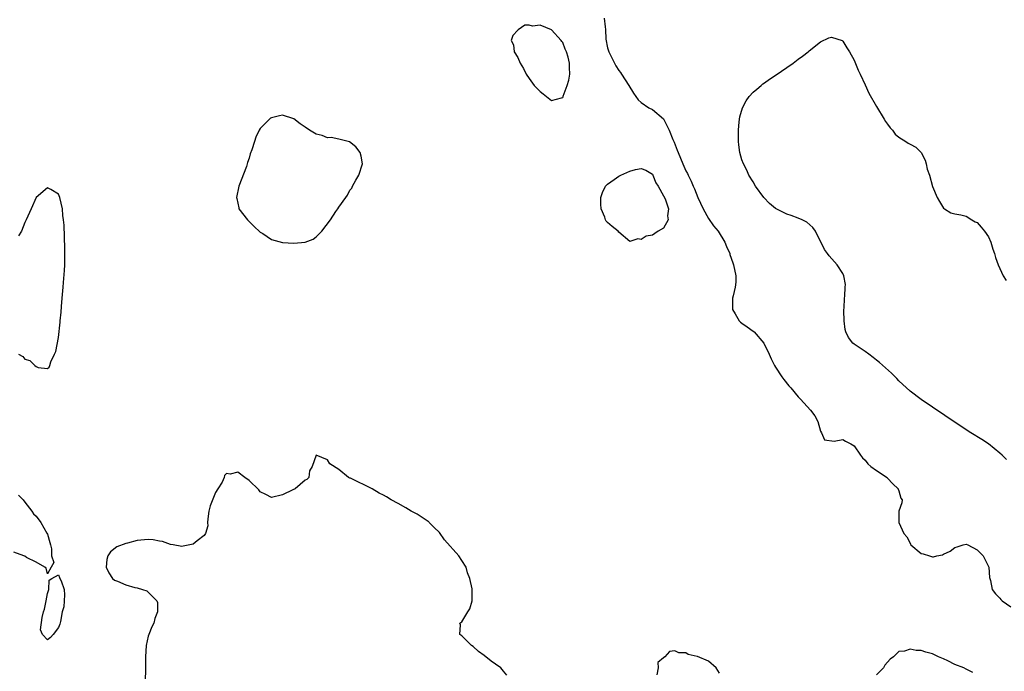
# Model space of a CAD drawing. Units: inches. Extents: x 2565000 to 2568000, y 1560000 to 1562245.
# Drawn here: x 2566762 to 2566938, y 1561100 to 1561217 of the extents above; entities that cross this region are included whole.
import ezdxf

# ---------------------------------------------------------------- set-up
doc = ezdxf.new("R2010")
doc.units = ezdxf.units.IN
doc.header["$MEASUREMENT"] = 0
doc.layers.add('LD25651560_2ft', color=231, linetype='Continuous')

msp = doc.modelspace()

# ---------------------------------------------------------------- linework, layer by layer
at = {"layer": 'LD25651560_2ft'}
for points, elevation in [([(2566866.41, 1561217), (2566866.55, 1561215.45), (2566866.62, 1561215), (2566866.72, 1561213.28), (2566867, 1561211.74), (2566867.2, 1561211), (2566868.48, 1561208.48), (2566869, 1561207.66), (2566869.29, 1561207.29), (2566869.49, 1561207), (2566870.79, 1561205), (2566871.61, 1561203.61), (2566872.07, 1561203), (2566872.44, 1561202.44), (2566873, 1561201.94), (2566874.35, 1561201), (2566875, 1561200.73), (2566877.01, 1561199.01), (2566878.01, 1561197), (2566878.66, 1561195.34), (2566878.88, 1561194.88), (2566879.44, 1561193.44), (2566879.59, 1561193), (2566880.43, 1561191), (2566881, 1561189.78), (2566881.28, 1561189.28), (2566881.39, 1561189), (2566881.93, 1561187.93), (2566882.3, 1561187), (2566882.52, 1561186.52), (2566883.14, 1561185), (2566884.04, 1561183), (2566885, 1561181.25), (2566885.94, 1561179.94), (2566886.72, 1561179), (2566887.95, 1561177), (2566888.24, 1561176.24), (2566888.8, 1561175), (2566888.84, 1561174.84), (2566889.34, 1561173.34), (2566889.47, 1561173), (2566889.9, 1561171), (2566889.89, 1561169.89), (2566889.8, 1561169), (2566889.45, 1561167.45), (2566889.31, 1561167), (2566889.28, 1561165), (2566889.79, 1561164.21), (2566890.5, 1561163), (2566890.74, 1561162.74), (2566891, 1561162.54), (2566891.93, 1561161.93), (2566893, 1561161.13), (2566893.19, 1561161), (2566894.91, 1561159), (2566895.87, 1561157), (2566896.2, 1561156.2), (2566896.83, 1561155), (2566897, 1561154.69), (2566898.14, 1561153), (2566898.48, 1561152.48), (2566899.37, 1561151.37), (2566899.71, 1561151), (2566901, 1561149.42), (2566901.42, 1561149), (2566903.21, 1561147), (2566903.99, 1561145.99), (2566904.51, 1561145), (2566905, 1561143.27), (2566905.21, 1561143), (2566905.75, 1561141.75), (2566907.48, 1561141.48), (2566909, 1561141.82), (2566909.5, 1561141.5), (2566910.42, 1561141), (2566911, 1561140.64), (2566912.16, 1561139), (2566912.52, 1561138.52), (2566913, 1561138.08), (2566913.47, 1561137.47), (2566914, 1561137), (2566915, 1561136.27), (2566916.9, 1561135), (2566917, 1561134.91), (2566917.9, 1561133.9), (2566918.89, 1561133), (2566918.9, 1561132.9), (2566919, 1561132.64), (2566919.33, 1561131.33), (2566919.57, 1561131), (2566919.53, 1561130.47), (2566918.98, 1561129), (2566919.01, 1561126.99), (2566919.91, 1561125), (2566920.41, 1561124.41), (2566921, 1561123.26), (2566921.1, 1561123.1), (2566921.15, 1561123), (2566923, 1561121.44), (2566923.36, 1561121.36), (2566924.49, 1561121), (2566925, 1561120.86), (2566925.16, 1561120.84), (2566925.8, 1561121), (2566926.8, 1561121.2), (2566927, 1561121.3), (2566928.17, 1561121.83), (2566929, 1561122.53), (2566929.39, 1561122.61), (2566930.47, 1561123), (2566931, 1561123.11), (2566931.33, 1561123), (2566933, 1561122.12), (2566934.04, 1561121), (2566935.06, 1561119), (2566935.18, 1561117.18), (2566935.37, 1561116.63), (2566935.66, 1561115), (2566936.24, 1561114.24), (2566937, 1561113.47), (2566937.21, 1561113.21), (2566937.43, 1561113), (2566939, 1561111.93)], 6606), ([(2566938.23, 1561138.23), (2566937.42, 1561139), (2566937, 1561139.38), (2566935, 1561140.99), (2566933.81, 1561141.81), (2566931.84, 1561143), (2566929.42, 1561144.58), (2566925, 1561147.57), (2566923, 1561148.95), (2566921, 1561150.43), (2566919, 1561152.28), (2566918.66, 1561152.66), (2566917.66, 1561153.66), (2566915.53, 1561155.53), (2566915, 1561155.98), (2566914.43, 1561156.43), (2566913.62, 1561157), (2566913, 1561157.51), (2566911, 1561158.82), (2566910.76, 1561159), (2566909.99, 1561159.99), (2566909.52, 1561161), (2566909.42, 1561161.42), (2566909.22, 1561163), (2566909.19, 1561164.81), (2566909.19, 1561165), (2566909.23, 1561165.23), (2566909.3, 1561167), (2566909.37, 1561167.37), (2566909.42, 1561169), (2566909.46, 1561169.46), (2566909.21, 1561171), (2566909, 1561171.4), (2566908.02, 1561173), (2566907.51, 1561173.51), (2566906.56, 1561174.56), (2566906.26, 1561175), (2566905.72, 1561175.72), (2566904.12, 1561179), (2566903.64, 1561179.64), (2566902.57, 1561180.57), (2566901.77, 1561181), (2566901, 1561181.32), (2566899.78, 1561181.78), (2566899, 1561182.02), (2566897, 1561183.06), (2566895.91, 1561183.91), (2566894.88, 1561185), (2566893.4, 1561187), (2566893, 1561187.77), (2566892.22, 1561189), (2566891.87, 1561189.87), (2566891.26, 1561191), (2566891, 1561191.74), (2566890.63, 1561193), (2566890.41, 1561194.41), (2566890.37, 1561195), (2566890.36, 1561196.36), (2566890.37, 1561197), (2566890.52, 1561198.52), (2566890.59, 1561199.41), (2566891.09, 1561201), (2566891.75, 1561202.25), (2566892.31, 1561203), (2566893, 1561203.77), (2566893.64, 1561204.36), (2566894.41, 1561205), (2566894.7, 1561205.3), (2566895, 1561205.49), (2566895.89, 1561206.11), (2566897.11, 1561206.89), (2566899, 1561208.22), (2566900.14, 1561209), (2566901, 1561209.68), (2566901.78, 1561210.22), (2566902.83, 1561211), (2566903, 1561211.16), (2566905, 1561212.76), (2566906.51, 1561213.49), (2566907, 1561213.59), (2566908.86, 1561213), (2566908.96, 1561212.96), (2566909, 1561212.93), (2566909.7, 1561211.7), (2566910.19, 1561211), (2566911, 1561209.51), (2566911.74, 1561207.74), (2566912.07, 1561207), (2566913, 1561205.12), (2566913.65, 1561203.65), (2566915, 1561201.23), (2566916.39, 1561199), (2566916.59, 1561198.59), (2566917, 1561198.09), (2566917.45, 1561197.45), (2566917.89, 1561197), (2566918.32, 1561196.32), (2566919, 1561195.76), (2566920.25, 1561195), (2566920.68, 1561194.68), (2566921, 1561194.54), (2566922.01, 1561194.01), (2566923, 1561193), (2566923.68, 1561191.68), (2566923.87, 1561191), (2566924.08, 1561190.08), (2566924.46, 1561189), (2566925, 1561186.94), (2566925.83, 1561185), (2566926.26, 1561184.26), (2566927, 1561183.11), (2566927.14, 1561183), (2566928.28, 1561182.28), (2566929, 1561182.07), (2566930.07, 1561181.93), (2566931, 1561181.66), (2566932.03, 1561181), (2566932.65, 1561180.65), (2566933, 1561180.54), (2566933.69, 1561179.69), (2566934.28, 1561179), (2566935, 1561177.96), (2566935.41, 1561177), (2566935.77, 1561175.77), (2566936.06, 1561175), (2566936.26, 1561174.26), (2566936.72, 1561173), (2566937, 1561172.33), (2566937.63, 1561171), (2566938.16, 1561170.16)], 6608), ([(2566761.84, 1561157), (2566762.61, 1561156.61), (2566763, 1561156.15), (2566763.89, 1561155.89), (2566764.75, 1561155), (2566765, 1561154.82), (2566765.34, 1561154.66), (2566767, 1561154.44), (2566767.29, 1561154.71), (2566767.42, 1561155), (2566767.64, 1561155.64), (2566768.27, 1561157), (2566768.48, 1561157.52), (2566769, 1561160.01), (2566769.29, 1561162.71), (2566769.31, 1561163), (2566769.47, 1561164.53), (2566769.51, 1561165.51), (2566769.64, 1561167), (2566769.68, 1561167.68), (2566769.8, 1561169), (2566769.85, 1561169.85), (2566770.04, 1561171.96), (2566770.1, 1561173), (2566770.1, 1561174.1), (2566770.14, 1561175), (2566770.13, 1561175.87), (2566769.97, 1561180.03), (2566769.9, 1561181), (2566769.78, 1561181.78), (2566769.68, 1561183), (2566769.22, 1561185), (2566769, 1561185.57), (2566767.59, 1561186.41), (2566767, 1561186.72), (2566765.02, 1561185), (2566765, 1561184.97), (2566764.1, 1561183), (2566763.23, 1561181), (2566763, 1561180.52), (2566762.41, 1561179), (2566761.86, 1561178.14)], 6606), ([(2566849, 1561099.74), (2566848.45, 1561100.45), (2566847.94, 1561101), (2566847, 1561101.68), (2566846.2, 1561102.2), (2566845, 1561103.21), (2566843.95, 1561103.95), (2566843, 1561104.81), (2566842.71, 1561105), (2566841, 1561106.77), (2566840.65, 1561107), (2566840.72, 1561108.72), (2566840.65, 1561109), (2566841, 1561109.26), (2566842.03, 1561111), (2566842.42, 1561111.58), (2566842.84, 1561113), (2566842.81, 1561114.81), (2566842.86, 1561115), (2566842.86, 1561115.14), (2566842.42, 1561117), (2566841.98, 1561117.98), (2566841.75, 1561119), (2566841, 1561120.2), (2566840.48, 1561121), (2566837.89, 1561123.89), (2566837, 1561125.17), (2566836.07, 1561126.07), (2566835.18, 1561127), (2566835.1, 1561127.1), (2566835, 1561127.18), (2566833.88, 1561127.88), (2566833, 1561128.45), (2566831.97, 1561129), (2566831, 1561129.61), (2566829.65, 1561130.35), (2566828.36, 1561131), (2566827.55, 1561131.55), (2566827, 1561131.88), (2566826.22, 1561132.22), (2566825, 1561133), (2566821.14, 1561134.86), (2566821, 1561134.9), (2566820.77, 1561135), (2566819, 1561136.41), (2566817.45, 1561137.45), (2566817, 1561138.17), (2566815.01, 1561138.99), (2566814.25, 1561137), (2566813.79, 1561136.21), (2566813.67, 1561135), (2566813.33, 1561134.67), (2566813, 1561134.52), (2566811.23, 1561133), (2566810.8, 1561132.8), (2566809, 1561131.9), (2566807, 1561131.41), (2566806, 1561132), (2566805, 1561132.43), (2566804.77, 1561132.78), (2566803, 1561134.5), (2566802.23, 1561135), (2566801, 1561135.96), (2566799.62, 1561135.62), (2566799, 1561135.72), (2566798.63, 1561135.37), (2566798.56, 1561135), (2566798.19, 1561134.19), (2566797.41, 1561133), (2566797, 1561132.31), (2566796.05, 1561129.95), (2566795.85, 1561129), (2566795.64, 1561127.64), (2566795.57, 1561127), (2566795.62, 1561126.38), (2566795.23, 1561125), (2566795, 1561124.64), (2566793.72, 1561123.72), (2566793, 1561123.13), (2566791.23, 1561122.77), (2566791, 1561122.7), (2566789.47, 1561123), (2566789, 1561123.06), (2566787.58, 1561123.58), (2566787, 1561123.67), (2566785.89, 1561123.89), (2566785, 1561123.94), (2566783, 1561123.75), (2566781.28, 1561123.28), (2566781, 1561123.25), (2566779.37, 1561122.63), (2566778.24, 1561121.76), (2566777.78, 1561121), (2566777.62, 1561120.38), (2566777.49, 1561119), (2566777.97, 1561117.96), (2566778.61, 1561117), (2566779, 1561116.66), (2566779.52, 1561116.48), (2566781, 1561115.85), (2566782.61, 1561115.39), (2566783, 1561115.3), (2566783.98, 1561115), (2566784.75, 1561114.75), (2566786.53, 1561113), (2566786.67, 1561112.67), (2566786.63, 1561111), (2566786.16, 1561109.84), (2566785.98, 1561109), (2566785.67, 1561108.33), (2566785.1, 1561107), (2566785, 1561106.68), (2566784.62, 1561105), (2566784.5, 1561103), (2566784.49, 1561101), (2566784.5, 1561100.5), (2566784.45, 1561099)], 6606), ([(2566761.84, 1561131.84), (2566762.67, 1561131), (2566763, 1561130.63), (2566764.2, 1561129), (2566764.52, 1561128.52), (2566765, 1561128.1), (2566765.81, 1561127), (2566766.92, 1561125.08), (2566767, 1561124.89), (2566767.42, 1561123.42), (2566767.56, 1561123), (2566767.75, 1561122.25), (2566767.76, 1561121), (2566768.17, 1561119.83), (2566767.65, 1561119), (2566767, 1561117.79), (2566766.81, 1561118.81), (2566766.56, 1561119), (2566765, 1561119.91), (2566763.27, 1561120.73), (2566762.95, 1561120.95), (2566762.77, 1561121), (2566761, 1561121.67)], 6604), ([(2566887, 1561100.05), (2566886.38, 1561101), (2566885, 1561102.23), (2566883.03, 1561103.03), (2566883, 1561103.05), (2566881.4, 1561103.4), (2566881, 1561103.7), (2566879.73, 1561103.73), (2566879, 1561104.05), (2566878.08, 1561103.92), (2566877.2, 1561103), (2566877, 1561102.81), (2566876, 1561102), (2566876.05, 1561101), (2566875.79, 1561099.79)], 6606), ([(2566932.21, 1561100.21), (2566931, 1561100.82), (2566930.6, 1561101), (2566929, 1561101.63), (2566927.72, 1561102.28), (2566927, 1561102.63), (2566926.1, 1561103), (2566925.35, 1561103.35), (2566925, 1561103.55), (2566923.81, 1561103.81), (2566923, 1561104.14), (2566922.11, 1561104.11), (2566921, 1561104.39), (2566920.02, 1561104.02), (2566919, 1561103.93), (2566918.07, 1561103), (2566917.43, 1561102.57), (2566916.49, 1561101.51), (2566916.24, 1561101), (2566915, 1561099.77)], 6606)]:
    msp.add_lwpolyline(points, dxfattribs=dict(at, elevation=elevation))
for points, elevation in [([(2566859.46, 1561211.46), (2566859, 1561212.66), (2566858.83, 1561212.83), (2566858.74, 1561213), (2566857, 1561214.95), (2566855, 1561215.77), (2566853.59, 1561215.59), (2566853, 1561215.79), (2566852.25, 1561215.75), (2566851.05, 1561214.95), (2566851, 1561214.84), (2566850.1, 1561213.9), (2566849.8, 1561213), (2566850.24, 1561212.24), (2566850.31, 1561211), (2566851, 1561209.96), (2566851.38, 1561209), (2566852, 1561208), (2566852.46, 1561207), (2566853, 1561206.21), (2566853.92, 1561205), (2566854.45, 1561204.45), (2566855, 1561203.89), (2566855.52, 1561203.52), (2566857, 1561202.3), (2566858.8, 1561202.8), (2566859, 1561202.83), (2566859.06, 1561202.94), (2566859.1, 1561203.1), (2566859.81, 1561205), (2566860.07, 1561205.93), (2566860.25, 1561207), (2566860.2, 1561208.2), (2566860.2, 1561209), (2566859.94, 1561210.06), (2566859.67, 1561211)], 6604), ([(2566805, 1561197.32), (2566804.79, 1561197), (2566804.23, 1561195.77), (2566803.95, 1561195), (2566803.49, 1561193.49), (2566803.22, 1561192.78), (2566803, 1561192), (2566802.75, 1561191.25), (2566802.69, 1561191), (2566802.55, 1561190.55), (2566801.2, 1561187), (2566800.77, 1561185), (2566800.8, 1561184.8), (2566801.15, 1561183.15), (2566801.19, 1561183), (2566802.71, 1561181), (2566803.87, 1561179.87), (2566805, 1561178.83), (2566805.46, 1561178.54), (2566807, 1561177.51), (2566808.96, 1561176.96), (2566811, 1561176.82), (2566813, 1561177.03), (2566814.43, 1561177.57), (2566815, 1561178), (2566816.01, 1561179), (2566817.56, 1561181), (2566818.52, 1561182.52), (2566818.86, 1561183), (2566819, 1561183.25), (2566820.3, 1561185), (2566820.58, 1561185.42), (2566821, 1561186.31), (2566821.34, 1561186.66), (2566821.49, 1561187), (2566822.06, 1561188.06), (2566822.6, 1561189), (2566823.27, 1561191), (2566823, 1561192.4), (2566822.86, 1561193), (2566822.04, 1561194.04), (2566820.92, 1561194.92), (2566819, 1561195.39), (2566817.68, 1561195.68), (2566817, 1561195.67), (2566816.04, 1561196.04), (2566815, 1561196.32), (2566813.77, 1561197), (2566813, 1561197.55), (2566812.12, 1561198.12), (2566811, 1561199.01), (2566809, 1561199.71), (2566808.41, 1561199.59), (2566807, 1561199.23), (2566806.85, 1561199.15), (2566806.65, 1561199)], 6606), ([(2566867, 1561187.37), (2566868.21, 1561188.21), (2566869, 1561188.79), (2566869.38, 1561189), (2566871, 1561189.69), (2566872, 1561190), (2566873, 1561190.2), (2566873.86, 1561189.86), (2566875, 1561189.14), (2566875.08, 1561189), (2566875.62, 1561187.62), (2566876.01, 1561187), (2566877, 1561185.32), (2566877.27, 1561184.73), (2566877.86, 1561183), (2566877.72, 1561181.72), (2566877.84, 1561181), (2566877, 1561179.54), (2566876.05, 1561179), (2566875.43, 1561178.57), (2566875, 1561178.29), (2566873.91, 1561178.09), (2566873, 1561177.48), (2566872.41, 1561177.59), (2566871, 1561177.13), (2566869, 1561178.82), (2566868.89, 1561179), (2566867.81, 1561179.81), (2566867, 1561180.51), (2566866.78, 1561180.78), (2566866.65, 1561181), (2566866.52, 1561181.48), (2566865.85, 1561183), (2566865.78, 1561183.78), (2566865.82, 1561185), (2566866.1, 1561185.9), (2566866.62, 1561187)], 6604), ([(2566769.33, 1561109.33), (2566769.2, 1561108.8), (2566769, 1561108.21), (2566768.01, 1561107), (2566767.54, 1561106.46), (2566767, 1561106.01), (2566766.11, 1561107), (2566765.79, 1561107.79), (2566766.04, 1561110.04), (2566766.31, 1561111), (2566766.49, 1561111.51), (2566766.8, 1561113), (2566767, 1561114.31), (2566767.28, 1561115), (2566767.33, 1561116.67), (2566767.81, 1561117), (2566769, 1561117.62), (2566769.15, 1561117.15), (2566769.25, 1561117), (2566769.44, 1561116.56), (2566769.99, 1561115), (2566770.08, 1561114.08), (2566770.01, 1561113), (2566769.91, 1561111.91), (2566769.66, 1561111)], 6604)]:
    msp.add_lwpolyline(points, close=True, dxfattribs=dict(at, elevation=elevation))

doc.saveas('drawing.dxf')
